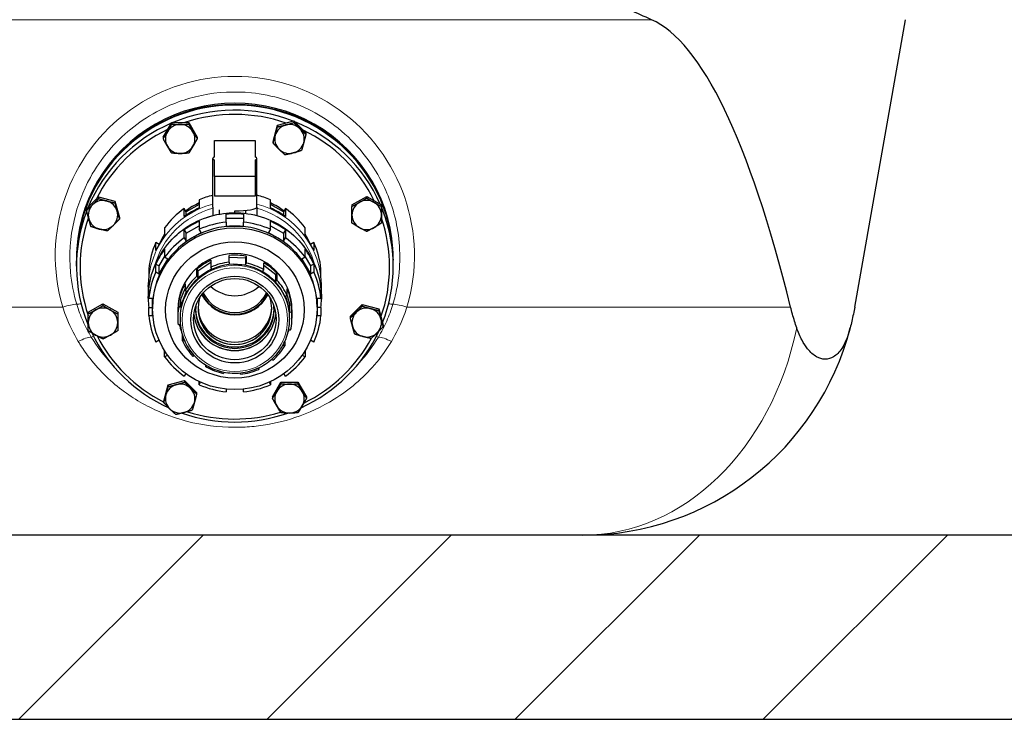
# Model space of a CAD drawing. Units: millimetres. Extents: x 0 to 15750, y 0 to 22275.
# Drawn here: x 6566 to 7101, y 6970 to 7350 of the extents above; entities that cross this region are included whole.
import ezdxf

# ---------------------------------------------------------------- set-up
doc = ezdxf.new("R2010")
doc.units = ezdxf.units.MM
doc.header["$LTSCALE"] = 75
doc.layers.add('Schraffur (ISO)', color=1, linetype='Continuous', lineweight=5, true_color=0xff0000)
doc.layers.add('Tangential', color=7, linetype='Continuous', lineweight=9, true_color=0xbfbfbf)
doc.layers.add('Sichtbar (ISO)', color=7, linetype='Continuous', lineweight=25)
doc.layers.add('Sichtbar schmal (ISO)', color=7, linetype='Continuous', lineweight=25)

msp = doc.modelspace()

# ---------------------------------------------------------------- hatches: boundary and pattern name
at = {"layer": 'Schraffur (ISO)'}
h = msp.add_hatch(dxfattribs=at)
h.set_pattern_fill('ANSI31', color=256, scale=762, angle=180, style=0)
h.set_pattern_definition([(225, (0, 0), (67.3519, -67.3519), [])])
h.paths.add_polyline_path([(5539.97, 9348.6), (5389.97, 9348.6), (5389.97, 6969.88), (11039.97, 6969.88), (11039.97, 9348.6), (10889.97, 9348.6), (10889.97, 7069.88), (5539.97, 7069.88)])

# ---------------------------------------------------------------- linework, layer by layer
at = {"layer": 'Sichtbar (ISO)'}
for p, q in [((7019.5, 7193.83), (7047.01, 7349.9)), ((6644.07, 7286.12), (6648.69, 7294)), ((6648.69, 7294), (6648.69, 7293.12)), ((6648.69, 7294), (6657.93, 7294)), ((6657.93, 7294), (6662.55, 7286.12)), ((6657.93, 7294), (6657.93, 7293.12)), ((6703.7, 7283.77), (6706.1, 7292.55)), ((6706.1, 7292.55), (6715.02, 7294.91)), ((6706.1, 7292.55), (6706.1, 7291.67)), ((6715.02, 7294.91), (6715.02, 7294.03)), ((6715.02, 7294.91), (6721.55, 7288.48)), ((6644.07, 7286.12), (6644.07, 7285.24)), ((6662.55, 7286.12), (6662.55, 7285.24)), ((6721.55, 7288.48), (6721.55, 7287.59)), ((6671.97, 7275.32), (6671.97, 7284.34)), ((6671.97, 7284.34), (6693.97, 7284.34)), ((6693.97, 7284.34), (6693.97, 7275.32)), ((6703.7, 7283.77), (6703.7, 7282.88)), ((6670.97, 7248.11), (6670.97, 7274.49)), ((6671.97, 7264.64), (6671.97, 7273.66)), ((6693.97, 7273.66), (6693.97, 7264.64)), ((6694.97, 7248.11), (6694.97, 7274.49)), ((6671.97, 7264.64), (6671.97, 7253.99)), ((6693.97, 7264.64), (6671.97, 7264.64)), ((6693.97, 7264.64), (6693.97, 7253.99)), ((6602.45, 7247.17), (6608.98, 7253.6)), ((6608.98, 7253.6), (6617.9, 7251.25)), ((6608.98, 7253.6), (6608.98, 7252.72)), ((6617.9, 7251.25), (6620.29, 7242.46)), ((6617.9, 7251.25), (6617.9, 7250.37)), ((6663.66, 7249.6), (6660.64, 7247.89)), ((6663.66, 7252.01), (6663.66, 7247.67)), ((6693.97, 7253.99), (6671.97, 7253.99)), ((6702.28, 7247.67), (6702.28, 7252.01)), ((6705.29, 7247.89), (6702.28, 7249.6)), ((6746.57, 7249.36), (6754.57, 7253.91)), ((6746.57, 7249.36), (6746.57, 7248.48)), ((6754.57, 7253.91), (6754.57, 7253.03)), ((6754.57, 7253.91), (6762.57, 7249.36)), ((6762.57, 7249.36), (6762.57, 7248.48)), ((6602.45, 7247.17), (6602.45, 7246.29)), ((6655.52, 7243.04), (6655.52, 7247.38)), ((6656.57, 7245.57), (6655.52, 7247.38)), ((6660.64, 7247.89), (6656.57, 7245.57)), ((6656.57, 7243.76), (6656.57, 7245.57)), ((6670.97, 7248.11), (6670.97, 7243.5)), ((6674.48, 7246.63), (6674.48, 7244.27)), ((6678.27, 7239.89), (6678.27, 7244.23)), ((6682.97, 7245.03), (6682.97, 7246.02)), ((6687.67, 7244.23), (6687.67, 7239.89)), ((6688.97, 7244.65), (6688.97, 7246.3)), ((6694.97, 7248.11), (6694.97, 7243.5)), ((6709.37, 7245.57), (6705.29, 7247.89)), ((6710.42, 7247.38), (6709.37, 7245.57)), ((6709.37, 7245.57), (6709.37, 7243.76)), ((6710.42, 7247.38), (6710.42, 7243.04)), ((6620.29, 7242.46), (6620.29, 7241.58)), ((6656.57, 7233.94), (6663.66, 7237.97)), ((6663.66, 7240.37), (6663.66, 7236.03)), ((6678.27, 7242.15), (6687.67, 7242.15)), ((6678.27, 7239.89), (6678.27, 7237.8)), ((6687.67, 7237.8), (6687.67, 7239.89)), ((6702.28, 7236.03), (6702.28, 7240.37)), ((6702.28, 7237.97), (6709.37, 7233.94)), ((6644.82, 7232.68), (6644.3, 7231.79)), ((6644.82, 7236.84), (6644.82, 7232.5)), ((6655.52, 7231.4), (6655.52, 7235.74)), ((6655.52, 7235.74), (6656.57, 7233.94)), ((6656.57, 7229.6), (6656.57, 7233.94)), ((6660.64, 7231.91), (6664.72, 7234.23)), ((6664.72, 7234.23), (6663.66, 7236.03)), ((6678.27, 7237.8), (6682.97, 7237.8)), ((6682.97, 7237.8), (6687.67, 7237.8)), ((6702.28, 7236.03), (6701.22, 7234.23)), ((6701.22, 7234.23), (6705.29, 7231.91)), ((6710.42, 7235.74), (6709.37, 7233.94)), ((6709.37, 7233.94), (6709.37, 7229.6)), ((6710.42, 7235.74), (6710.42, 7231.4)), ((6721.12, 7232.5), (6721.12, 7236.84)), ((6721.64, 7231.79), (6721.12, 7232.68)), ((6640.12, 7224.49), (6640.12, 7228.83)), ((6641.83, 7227.85), (6640.12, 7228.83)), ((6644.3, 7231.79), (6644.24, 7231.69)), ((6655.52, 7231.4), (6656.57, 7229.6)), ((6656.57, 7229.6), (6660.64, 7231.91)), ((6705.29, 7231.91), (6709.37, 7229.6)), ((6709.37, 7229.6), (6710.42, 7231.4)), ((6721.7, 7231.69), (6721.64, 7231.79)), ((6725.82, 7228.83), (6724.11, 7227.85)), ((6725.82, 7228.83), (6725.82, 7224.49)), ((6644.82, 7225.21), (6644.82, 7220.87)), ((6721.12, 7220.87), (6721.12, 7225.21)), ((6596.97, 7219.88), (6596.97, 7219.19)), ((6596.97, 7216.06), (6596.97, 7218.84)), ((6640.12, 7212.85), (6640.12, 7217.19)), ((6640.12, 7217.19), (6641.95, 7216.15)), ((6641.95, 7216.15), (6644.82, 7221.05)), ((6644.3, 7215.82), (6646.65, 7219.83)), ((6646.65, 7219.83), (6644.82, 7220.87)), ((6662.88, 7213.53), (6670.01, 7218.11)), ((6670.01, 7219.22), (6670.01, 7215.49)), ((6679.94, 7218.13), (6679.89, 7217.21)), ((6679.89, 7217.21), (6684.45, 7216.99)), ((6679.94, 7218.13), (6679.94, 7221.87)), ((6679.94, 7220.94), (6689, 7220.5)), ((6684.45, 7216.99), (6689, 7216.76)), ((6689, 7220.5), (6689.05, 7221.42)), ((6689, 7216.76), (6689, 7220.5)), ((6689, 7216.76), (6689.05, 7217.69)), ((6689.05, 7221.42), (6689.05, 7217.69)), ((6698.66, 7214.08), (6698.66, 7217.82)), ((6698.66, 7216.63), (6705.18, 7211.46)), ((6721.12, 7220.87), (6719.29, 7219.83)), ((6719.29, 7219.83), (6721.64, 7215.82)), ((6721.12, 7221.05), (6723.99, 7216.15)), ((6725.82, 7217.19), (6723.99, 7216.15)), ((6725.82, 7217.19), (6725.82, 7212.85)), ((6768.97, 7219.88), (6768.97, 7219.19)), ((6768.97, 7216.06), (6768.97, 7218.84)), ((6636.21, 7214.44), (6636.21, 7210.1)), ((6640.12, 7212.85), (6641.95, 7211.81)), ((6641.95, 7211.81), (6641.95, 7216.15)), ((6641.95, 7211.81), (6644.3, 7215.82)), ((6662.37, 7210.57), (6662.37, 7214.3)), ((6662.37, 7214.3), (6662.88, 7213.53)), ((6662.88, 7213.53), (6662.88, 7209.8)), ((6662.88, 7209.8), (6666.7, 7212.25)), ((6666.7, 7212.25), (6670.52, 7214.71)), ((6670.52, 7214.71), (6670.01, 7215.49)), ((6698.66, 7214.08), (6698.07, 7213.36)), ((6698.07, 7213.36), (6701.63, 7210.54)), ((6705.18, 7211.46), (6705.77, 7212.18)), ((6705.18, 7207.72), (6705.18, 7211.46)), ((6705.77, 7212.18), (6705.77, 7208.45)), ((6721.64, 7215.82), (6723.99, 7211.81)), ((6723.99, 7216.15), (6723.99, 7211.81)), ((6723.99, 7211.81), (6725.82, 7212.85)), ((6729.73, 7210.1), (6729.73, 7214.44)), ((6655.91, 7206.41), (6655.91, 7202.68)), ((6662.37, 7210.57), (6662.88, 7209.8)), ((6701.63, 7210.54), (6705.18, 7207.72)), ((6705.18, 7207.72), (6705.77, 7208.45)), ((6635.97, 7204.93), (6635.97, 7205.47)), ((6636.21, 7202.8), (6636.21, 7198.46)), ((6653.55, 7197.69), (6655.91, 7203.81)), ((6655.17, 7198.15), (6656.79, 7202.35)), ((6656.79, 7202.35), (6655.91, 7202.68)), ((6711.4, 7199.96), (6711.4, 7203.7)), ((6729.73, 7198.46), (6729.73, 7202.8)), ((6729.97, 7204.93), (6729.97, 7205.47)), ((6603.37, 7190.95), (6611.37, 7195.5)), ((6611.37, 7195.5), (6619.37, 7190.95)), ((6611.37, 7195.5), (6611.37, 7194.62)), ((6635.97, 7198.72), (6635.97, 7198.17)), ((6638.32, 7198.46), (6636.21, 7198.46)), ((6638.32, 7193.83), (6638.32, 7198.46)), ((6652.67, 7194.28), (6652.67, 7198.02)), ((6652.67, 7198.02), (6653.55, 7197.69)), ((6653.55, 7193.95), (6655.17, 7198.15)), ((6653.55, 7197.69), (6653.55, 7193.95)), ((6711.4, 7199.96), (6710.49, 7199.72)), ((6710.49, 7199.72), (6711.68, 7195.38)), ((6711.4, 7200.16), (6712.88, 7194.78)), ((6711.68, 7195.38), (6712.88, 7191.05)), ((6727.62, 7198.46), (6727.62, 7193.83)), ((6729.73, 7198.46), (6727.62, 7198.46)), ((6729.97, 7198.72), (6729.97, 7198.17)), ((6603.37, 7190.95), (6603.37, 7190.07)), ((6619.37, 7190.95), (6619.37, 7190.07)), ((6636.21, 7189.2), (6636.21, 7193.55)), ((6636.21, 7193.55), (6638.32, 7193.55)), ((6638.32, 7193.83), (6638.32, 7192.92)), ((6638.32, 7189.2), (6638.32, 7192.92)), ((6651.94, 7192.27), (6651.94, 7187.73)), ((6652.67, 7194.28), (6653.55, 7193.95)), ((6712.88, 7194.78), (6713.78, 7195.02)), ((6712.88, 7191.05), (6712.88, 7194.78)), ((6712.88, 7191.05), (6713.78, 7191.29)), ((6713.78, 7195.02), (6713.78, 7191.29)), ((6713.99, 7192.27), (6713.99, 7187.73)), ((6727.62, 7193.83), (6727.62, 7192.92)), ((6729.73, 7193.55), (6727.62, 7193.55)), ((6727.62, 7192.92), (6727.62, 7189.2)), ((6729.73, 7193.55), (6729.73, 7189.2)), ((6745.65, 7188.76), (6752.18, 7195.19)), ((6752.18, 7195.19), (6752.18, 7194.31)), ((6752.18, 7195.19), (6761.1, 7192.83)), ((6761.1, 7192.83), (6761.1, 7191.95)), ((6761.1, 7192.83), (6763.49, 7184.05)), ((6636.21, 7189.2), (6638.32, 7189.2)), ((6653.22, 7187.73), (6653.22, 7187.18)), ((6712.72, 7187.73), (6712.72, 7187.18)), ((6727.62, 7189.2), (6729.73, 7189.2)), ((6745.65, 7188.76), (6745.65, 7187.87)), ((6653.06, 7184.41), (6652.16, 7184.16)), ((6653.63, 7182.35), (6653.06, 7184.41)), ((6712.39, 7181.5), (6711.8, 7179.98)), ((6713.27, 7181.17), (6712.39, 7181.5)), ((6763.49, 7184.05), (6763.49, 7183.16)), ((6641.85, 7175.8), (6640.12, 7174.81)), ((6654.54, 7175.49), (6654.54, 7178.55)), ((6654.54, 7175.49), (6655.45, 7175.73)), ((6655.45, 7175.73), (6655.17, 7176.76)), ((6710.02, 7175), (6710.02, 7172.77)), ((6725.82, 7174.81), (6724.09, 7175.8)), ((6644.82, 7166.8), (6644.82, 7170.07)), ((6709.36, 7173.65), (6709.15, 7173.1)), ((6709.15, 7173.1), (6710.02, 7172.77)), ((6721.12, 7170.07), (6721.12, 7166.8)), ((6644.82, 7166.8), (6646.4, 7167.69)), ((6660.74, 7167.71), (6660.17, 7167.01)), ((6703.57, 7164.88), (6703.1, 7165.6)), ((6719.54, 7167.69), (6721.12, 7166.8)), ((6667.27, 7161.37), (6667.27, 7162.28)), ((6667.27, 7161.37), (6667.77, 7161.98)), ((6676.93, 7158.48), (6676.89, 7157.77)), ((6686, 7157.32), (6686.04, 7158.03)), ((6686, 7157.32), (6686, 7158.02)), ((6695.51, 7160.6), (6695.93, 7159.97)), ((6695.93, 7160.8), (6695.93, 7159.97)), ((6646.78, 7151.53), (6655.7, 7153.88)), ((6656.32, 7157.64), (6655.52, 7156.26)), ((6655.7, 7153.88), (6662.23, 7147.45)), ((6655.7, 7153.88), (6655.7, 7153)), ((6663.66, 7151.63), (6663.66, 7153.28)), ((6663.66, 7151.63), (6664.41, 7152.93)), ((6701.52, 7152.93), (6702.28, 7151.63)), ((6702.28, 7153.28), (6702.28, 7151.63)), ((6703.39, 7145.1), (6708.01, 7152.97)), ((6708.01, 7152.97), (6717.25, 7152.97)), ((6708.01, 7152.97), (6708.01, 7152.09)), ((6710.42, 7156.26), (6709.62, 7157.64)), ((6717.25, 7152.97), (6717.25, 7152.09)), ((6717.25, 7152.97), (6721.87, 7145.1)), ((6644.39, 7142.74), (6646.78, 7151.53)), ((6646.78, 7151.53), (6646.78, 7150.65)), ((6662.23, 7147.45), (6662.23, 7146.57)), ((6678.27, 7149.19), (6678.27, 7147.78)), ((6687.67, 7147.78), (6687.67, 7149.19)), ((6644.39, 7142.74), (6644.39, 7141.86)), ((6703.39, 7145.1), (6703.39, 7144.21)), ((6721.87, 7145.1), (6721.87, 7144.21)), ((10889.97, 7069.88), (5539.97, 7069.88)), ((5389.97, 6969.88), (11039.97, 6969.88))]:
    msp.add_line(p, q, dxfattribs=at)
msp.add_arc((6871.77, 7219.88), 150, 270, 345.6051, dxfattribs=at)
for centre, major_axis, ratio, start_param, end_param in [((6897.47, 6501.79), (0, -850.69), 0.176327, 2.520949, 3.063618), ((6682.97, 7219.19), (86, 0), 0.984808, 6.281135, 9.424778), ((6682.97, 7218.84), (-86, 0), 0.984808, 3.141593, 6.283185), ((6682.97, 7219.88), (86, 0), 0.984808, 0, 3.141593), ((6682.97, 7216.06), (-86, 0), 0.984808, 4.335393, 5.114446), ((6682.97, 7215.71), (84, 0), 0.984808, 1.233745, 1.899792), ((6682.97, 7216.06), (-86, 0), 0.984808, 5.124969, 5.895835), ((6653.31, 7285.11), (-8, 0), 0.984808, 4.712389, 5.759587), ((6653.31, 7285.11), (-8, 0), 0.984808, 3.665191, 4.712389), ((6712.63, 7285.11), (-8, 0), 0.984808, 4.974188, 6.021386), ((6712.63, 7285.11), (-8, 0), 0.984808, 3.926991, 4.974188), ((6682.97, 7216.06), (-86, 0), 0.984808, 3.550888, 4.325038), ((6682.97, 7215.71), (84, 0), 0.984808, 2.020186, 2.684046), ((6653.31, 7285.11), (-8, 0), 0.984808, 5.759587, 6.806784), ((6653.31, 7285.11), (8, 0), 0.984808, 5.759587, 6.806784), ((6712.63, 7285.11), (-8, 0), 0.984808, 6.021386, 7.068583), ((6712.63, 7285.11), (8, 0), 0.984808, 6.021386, 7.068583), ((6682.97, 7215.71), (84, 0), 0.984808, 0.448571, 1.11325), ((6653.31, 7285.11), (8, 0), 0.984808, 3.665191, 4.712389), ((6653.31, 7285.11), (8, 0), 0.984808, 4.712389, 5.759587), ((6712.63, 7285.11), (8, 0), 0.984808, 4.974188, 6.021386), ((6712.63, 7285.11), (8, 0), 0.984808, 3.926991, 4.974188), ((6682.97, 7274.49), (-12, 0), 0.173648, 5.872047, 6.694323), ((6682.97, 7274.49), (12, 0), 0.173648, 5.872047, 6.694323), ((6682.97, 7209.81), (-47, 0), 0.984808, 4.970567, 5.13582), ((6682.97, 7209.81), (-47, 0), 0.984808, 4.288958, 4.454211), ((6611.37, 7243.81), (-8, 0), 0.984808, 5.497787, 6.544985), ((6611.37, 7243.81), (-8, 0), 0.984808, 4.45059, 5.497787), ((6611.37, 7243.81), (8, 0), 0.984808, 0.261799, 1.308997), ((6682.97, 7210.72), (44.65, 0), 0.984808, 2.018079, 2.210284), ((6682.97, 7210.72), (44.65, 0), 0.984808, 0.931309, 1.123514), ((6754.57, 7243.81), (-8, 0), 0.984808, 5.235988, 6.283185), ((6754.57, 7243.81), (-8, 0), 0.984808, 4.18879, 5.235988), ((6754.57, 7243.81), (8, 0), 0.984808, 0, 1.047198), ((6682.97, 7216.06), (-86, 0), 0.984808, 5.921906, 6.671393), ((6611.37, 7243.81), (8, 0), 0.984808, 5.497787, 6.544985), ((6682.97, 7209.81), (-47, 0), 0.984808, 5.336155, 5.659419), ((6682.97, 7205.47), (-47, 0), 0.984808, 5.13582, 5.336155), ((6682.97, 7198.17), (47, 0), 0.984808, 1.470629, 1.670964), ((6682.97, 7248.11), (12, 0), 0.173648, 4.712389, 6.283185), ((6682.97, 7205.47), (-47, 0), 0.984808, 4.088623, 4.288958), ((6682.97, 7209.81), (-47, 0), 0.984808, 3.765359, 4.088623), ((6754.57, 7243.81), (-8, 0), 0.984808, 0, 1.047198), ((6754.57, 7243.81), (8, 0), 0.984808, 5.235988, 6.283185), ((6682.97, 7216.06), (86, 0), 0.984808, 0, 0.388207), ((6682.97, 7215.71), (-84, 0), 0.984808, 5.954497, 6.60826), ((6611.37, 7243.81), (-8, 0), 0.984808, 0.261799, 1.308997), ((6611.37, 7243.81), (8, 0), 0.984808, 4.45059, 5.497787), ((6682.97, 7198.17), (47, 0), 0.984808, 1.994228, 2.194563), ((6682.97, 7193.83), (47, 0), 0.984808, 1.670964, 1.994228), ((6682.97, 7193.83), (47, 0), 0.984808, 1.147365, 1.470629), ((6682.97, 7198.17), (47, 0), 0.984808, 0.94703, 1.147365), ((6682.97, 7215.71), (84, 0), 0.984808, 5.947716, 6.60826), ((6682.97, 7210.72), (44.65, 0), 0.984808, 2.5952, 2.738306), ((6682.97, 7193.83), (-44.65, 0), 0.984808, 4.712389, 5.235988), ((6682.97, 7193.83), (-44.65, 0), 0.984808, 4.18879, 4.712389), ((6682.97, 7210.72), (44.65, 0), 0.984808, 0.403286, 0.546392), ((6754.57, 7243.81), (8, 0), 0.984808, 4.18879, 5.235988), ((6682.97, 7209.81), (-47, 0), 0.984808, 5.859754, 6.183018), ((6682.97, 7205.47), (-47, 0), 0.984808, 5.659419, 5.859754), ((6682.97, 7193.83), (-44.65, 0), 0.984808, 5.235988, 5.759587), ((6682.97, 7193.83), (47, 0), 0.984808, 2.194563, 2.517826), ((6682.97, 7193.83), (-44.65, 0), 0.984808, 3.665191, 4.18879), ((6682.97, 7193.83), (47, 0), 0.984808, 0.623766, 0.94703), ((6682.97, 7205.47), (-47, 0), 0.984808, 3.565024, 3.765359), ((6682.97, 7209.81), (47, 0), 0.984808, 0.100167, 0.423431), ((6682.97, 7198.17), (47, 0), 0.984808, 2.517826, 2.718161), ((6682.97, 7191.46), (31.02, 0), 0.984808, 1.373526, 1.668714), ((6682.97, 7198.17), (47, 0), 0.984808, 0.423431, 0.623766), ((6682.97, 7219.19), (-86, 0), 0.984808, 0, 0.00205), ((6682.97, 7191.46), (31.02, 0), 0.984808, 2.001845, 2.297033), ((6682.97, 7187.73), (-29.75, 0), 0.984808, 4.662713, 5.291031), ((6682.97, 7187.73), (31.02, 0), 0.984808, 1.668714, 2.001845), ((6682.97, 7187.73), (-29.75, 0), 0.984808, 4.034394, 4.662713), ((6682.97, 7187.73), (31.02, 0), 0.984808, 1.040396, 1.373526), ((6682.97, 7191.46), (31.02, 0), 0.984808, 0.745208, 1.040396), ((6682.97, 7193.83), (-47, 0), 0.984808, 5.859754, 6.183018), ((6682.97, 7193.83), (-44.65, 0), 0.984808, 5.759587, 6.283185), ((6682.97, 7187.73), (-29.75, 0), 0.984808, 5.291031, 5.91935), ((6682.97, 7193.83), (44.65, 0), 0.984808, 0, 0.523599), ((6682.97, 7193.83), (47, 0), 0.984808, 0.100167, 0.423431), ((6682.97, 7216.06), (86, 0), 0.984808, 5.912539, 6.283185), ((6682.97, 7205.47), (-47, 0), 0.984808, 6.183018, 6.283185), ((6682.97, 7191.46), (-31.02, 0), 0.984808, 5.771756, 6.066944), ((6682.97, 7187.73), (31.02, 0), 0.984808, 2.297033, 2.630163), ((6682.97, 7187.73), (29.75, 0), 0.984808, 0.264483, 0.892802), ((6682.97, 7187.73), (31.02, 0), 0.984808, 0.412077, 0.745208), ((6682.97, 7205.47), (47, 0), 0.984808, 0, 0.100167), ((6682.97, 7198.17), (-47, 0), 0.984808, 6.183018, 6.383353), ((6682.97, 7209.29), (-19.69, 0), 0.984808, 0.453589, 2.688003), ((6682.97, 7209.66), (19.12, 0), 0.984808, 3.594814, 5.829964), ((6682.97, 7218.81), (-19.12, 0), 0.984808, 0.81336, 2.328233), ((6682.97, 7191.46), (31.02, 0), 0.984808, 0.116889, 0.412077), ((6682.97, 7198.17), (47, 0), 0.984808, 6.183018, 6.383353), ((6682.97, 7187.73), (-29.75, 0), 0.984808, 5.91935, 6.283185), ((6682.97, 7193.14), (20, 0), 0.984808, 2.858933, 6.283185), ((6682.97, 7193.14), (20, 0), 0.984808, 0, 0.28266), ((6682.97, 7187.73), (29.75, 0), 0.984808, 0, 0.264483), ((6611.37, 7185.39), (-8, 0), 0.984808, 5.235988, 6.283185), ((6611.37, 7185.39), (-8, 0), 0.984808, 4.18879, 5.235988), ((6611.37, 7185.39), (8, 0), 0.984808, 0, 1.047198), ((6682.97, 7187.73), (-31.02, 0), 0.984808, 6.066944, 6.400074), ((6682.97, 7192.36), (-21.3, 0), 0.984808, 6.18416, 9.523804), ((6682.97, 7193.2), (-20, 0), 0.984808, 0.001477, 3.140116), ((6682.97, 7194.45), (-20, 0), 0.984808, 0.033222, 3.108371), ((6682.97, 7187.73), (31.02, 0), 0.984808, 6.066944, 6.400074), ((6754.57, 7185.39), (-8, 0), 0.984808, 5.497787, 6.544985), ((6754.57, 7185.39), (-8, 0), 0.984808, 4.45059, 5.497787), ((6754.57, 7185.39), (8, 0), 0.984808, 0.261799, 1.308997), ((6611.37, 7185.39), (-8, 0), 0.984808, 0, 1.047198), ((6611.37, 7185.39), (8, 0), 0.984808, 5.235988, 6.283185), ((6682.97, 7193.83), (-47, 0), 0.984808, 0.100167, 0.423431), ((6682.97, 7192.27), (-22.42, 0), 0.984808, 0.114219, 3.027374), ((6682.97, 7192.36), (22.42, 0), 0.984808, 3.257929, 6.166849), ((6682.97, 7193.83), (47, 0), 0.984808, 5.859754, 6.183018), ((6754.57, 7185.39), (8, 0), 0.984808, 5.497787, 6.544985), ((6682.97, 7216.06), (86, 0), 0.984808, 3.583789, 4.281746), ((6682.97, 7191.46), (-31.02, 0), 0.984808, 0.235364, 0.365993), ((6682.97, 7216.06), (86, 0), 0.984808, 5.144152, 5.852679), ((6754.57, 7185.39), (-8, 0), 0.984808, 0.261799, 1.308997), ((6754.57, 7185.39), (8, 0), 0.984808, 4.45059, 5.497787), ((6611.37, 7185.39), (8, 0), 0.984808, 4.18879, 5.235988), ((6682.97, 7215.71), (-84, 0), 0.984808, 0.471449, 1.093595), ((6682.97, 7198.17), (-47, 0), 0.984808, 0.504823, 0.507859), ((6682.97, 7187.73), (-31.02, 0), 0.984808, 0.412077, 0.745208), ((6682.97, 7215.71), (-84, 0), 0.984808, 2.033156, 2.653326), ((6682.97, 7198.17), (-47, 0), 0.984808, 2.633733, 2.63677), ((6682.97, 7187.73), (-31.02, 0), 0.984808, 2.297033, 2.630163), ((6682.97, 7193.83), (-47, 0), 0.984808, 0.623766, 0.94703), ((6682.97, 7193.83), (-47, 0), 0.984808, 2.194563, 2.517826), ((6682.97, 7187.73), (-31.02, 0), 0.984808, 1.040396, 1.373526), ((6682.97, 7187.73), (-31.02, 0), 0.984808, 1.668714, 2.001845), ((6653.31, 7144.09), (-8, 0), 0.984808, 4.974188, 6.021386), ((6653.31, 7144.09), (-8, 0), 0.984808, 3.926991, 4.974188), ((6653.31, 7144.09), (8, 0), 0.984808, 6.021386, 7.068583), ((6682.97, 7193.83), (-47, 0), 0.984808, 1.147365, 1.470629), ((6682.97, 7193.83), (-47, 0), 0.984808, 1.670964, 1.994228), ((6712.63, 7144.09), (-8, 0), 0.984808, 5.759587, 6.806784), ((6712.63, 7144.09), (-8, 0), 0.984808, 4.712389, 5.759587), ((6712.63, 7144.09), (-8, 0), 0.984808, 3.665191, 4.712389), ((6712.63, 7144.09), (8, 0), 0.984808, 5.759587, 6.806784), ((6653.31, 7144.09), (-8, 0), 0.984808, 6.021386, 7.068583), ((6653.31, 7144.09), (8, 0), 0.984808, 4.974188, 6.021386), ((6653.31, 7144.09), (8, 0), 0.984808, 3.926991, 4.974188), ((6682.97, 7215.71), (-84, 0), 0.984808, 1.258941, 1.870778), ((6712.63, 7144.09), (8, 0), 0.984808, 3.665191, 4.712389), ((6712.63, 7144.09), (8, 0), 0.984808, 4.712389, 5.759587), ((6682.97, 7216.06), (86, 0), 0.984808, 4.372734, 5.052427)]:
    msp.add_ellipse(centre, major_axis=major_axis, ratio=ratio, start_param=start_param, end_param=end_param, dxfattribs=at)
for centre, major_axis in [((6682.97, 7192.92), (44.65, 0)), ((6682.97, 7192.27), (-37.6, 0)), ((6682.97, 7186.98), (-23.9, 0)), ((6682.97, 7187.24), (-22.42, 0))]:
    msp.add_ellipse(centre, major_axis=major_axis, ratio=0.984808, dxfattribs=at)
for points in [[(6909.15, 7349.9), (6905.2, 7351.65), (6901.29, 7353.4), (6897.47, 7355.11)], [(6635.97, 7204.93), (6635.97, 7203.89), (6636, 7202.85), (6636.08, 7201.82)], [(6729.86, 7201.82), (6729.93, 7202.85), (6729.97, 7203.89), (6729.97, 7204.93)]]:
    msp.add_open_spline(points, degree=3, dxfattribs=at)
for points in [[(6646.38, 7289.05), (6647.46, 7290.88), (6648.69, 7293.12)], [(6648.69, 7293.12), (6651.17, 7292.99), (6653.31, 7292.99)], [(6653.31, 7292.99), (6655.46, 7292.99), (6657.93, 7293.12)], [(6657.93, 7293.12), (6659.17, 7290.88), (6660.24, 7289.05)], [(6704.9, 7287.15), (6705.46, 7289.19), (6706.1, 7291.67)], [(6706.1, 7291.67), (6708.49, 7292.18), (6710.56, 7292.72)], [(6710.56, 7292.72), (6712.63, 7293.27), (6715.02, 7294.03)], [(6715.02, 7294.03), (6716.77, 7292.18), (6718.28, 7290.69)], [(6644.07, 7285.24), (6645.31, 7287.23), (6646.38, 7289.05)], [(6660.24, 7289.05), (6661.31, 7287.23), (6662.55, 7285.24)], [(6703.7, 7282.88), (6704.35, 7285.11), (6704.9, 7287.15)], [(6718.28, 7290.69), (6719.8, 7289.19), (6721.55, 7287.59)], [(6721.55, 7287.59), (6720.91, 7285.11), (6720.36, 7283.08)], [(6646.38, 7281.17), (6645.31, 7283), (6644.07, 7285.24)], [(6648.69, 7277.36), (6647.46, 7279.35), (6646.38, 7281.17)], [(6660.24, 7281.17), (6659.17, 7279.35), (6657.93, 7277.36)], [(6662.55, 7285.24), (6661.31, 7283), (6660.24, 7281.17)], [(6706.97, 7279.54), (6705.46, 7281.04), (6703.7, 7282.88)], [(6720.36, 7283.08), (6719.8, 7281.04), (6719.16, 7278.81)], [(6653.31, 7277.24), (6651.17, 7277.24), (6648.69, 7277.36)], [(6657.93, 7277.36), (6655.46, 7277.24), (6653.31, 7277.24)], [(6710.24, 7276.45), (6708.49, 7278.05), (6706.97, 7279.54)], [(6714.7, 7277.5), (6712.63, 7276.96), (6710.24, 7276.45)], [(6719.16, 7278.81), (6716.77, 7278.05), (6714.7, 7277.5)], [(6602.45, 7246.29), (6604.2, 7247.89), (6605.71, 7249.38)], [(6605.71, 7249.38), (6607.23, 7250.87), (6608.98, 7252.72)], [(6608.98, 7252.72), (6611.37, 7251.97), (6613.44, 7251.42)], [(6613.44, 7251.42), (6615.51, 7250.87), (6617.9, 7250.37)], [(6617.9, 7250.37), (6618.54, 7247.89), (6619.1, 7245.85)], [(6746.57, 7248.48), (6748.71, 7249.58), (6750.57, 7250.63)], [(6750.57, 7250.63), (6752.43, 7251.69), (6754.57, 7253.03)], [(6754.57, 7253.03), (6756.71, 7251.69), (6758.57, 7250.63)], [(6758.57, 7250.63), (6760.43, 7249.58), (6762.57, 7248.48)], [(6603.64, 7241.77), (6603.09, 7243.81), (6602.45, 7246.29)], [(6619.1, 7245.85), (6619.65, 7243.81), (6620.29, 7241.58)], [(6746.57, 7243.81), (6746.57, 7245.92), (6746.57, 7248.48)], [(6746.57, 7239.38), (6746.57, 7241.7), (6746.57, 7243.81)], [(6762.57, 7248.48), (6762.57, 7245.92), (6762.57, 7243.81)], [(6762.57, 7243.81), (6762.57, 7241.7), (6762.57, 7239.38)], [(6604.84, 7237.5), (6604.2, 7239.73), (6603.64, 7241.77)], [(6617.03, 7238.24), (6615.51, 7236.74), (6613.76, 7235.15)], [(6620.29, 7241.58), (6618.54, 7239.73), (6617.03, 7238.24)], [(6750.57, 7236.99), (6748.71, 7238.04), (6746.57, 7239.38)], [(6762.57, 7239.38), (6760.43, 7238.04), (6758.57, 7236.99)], [(6609.3, 7236.2), (6607.23, 7236.74), (6604.84, 7237.5)], [(6613.76, 7235.15), (6611.37, 7235.65), (6609.3, 7236.2)], [(6754.57, 7234.84), (6752.43, 7235.93), (6750.57, 7236.99)], [(6758.57, 7236.99), (6756.71, 7235.93), (6754.57, 7234.84)], [(6603.37, 7190.07), (6605.51, 7191.16), (6607.37, 7192.22)], [(6603.37, 7185.39), (6603.37, 7187.5), (6603.37, 7190.07)], [(6607.37, 7192.22), (6609.23, 7193.27), (6611.37, 7194.62)], [(6611.37, 7194.62), (6613.51, 7193.27), (6615.37, 7192.22)], [(6615.37, 7192.22), (6617.23, 7191.16), (6619.37, 7190.07)], [(6619.37, 7190.07), (6619.37, 7187.5), (6619.37, 7185.39)], [(6745.65, 7187.87), (6747.4, 7189.47), (6748.91, 7190.96)], [(6748.91, 7190.96), (6750.43, 7192.46), (6752.18, 7194.31)], [(6752.18, 7194.31), (6754.57, 7193.55), (6756.64, 7193)], [(6756.64, 7193), (6758.71, 7192.46), (6761.1, 7191.95)], [(6761.1, 7191.95), (6761.74, 7189.47), (6762.3, 7187.43)], [(6603.37, 7180.97), (6603.37, 7183.28), (6603.37, 7185.39)], [(6619.37, 7185.39), (6619.37, 7183.28), (6619.37, 7180.97)], [(6746.84, 7183.35), (6746.29, 7185.39), (6745.65, 7187.87)], [(6762.3, 7187.43), (6762.85, 7185.39), (6763.49, 7183.16)], [(6607.37, 7178.57), (6605.51, 7179.63), (6603.37, 7180.97)], [(6619.37, 7180.97), (6617.23, 7179.63), (6615.37, 7178.57)], [(6748.04, 7179.09), (6747.4, 7181.32), (6746.84, 7183.35)], [(6760.23, 7179.82), (6758.71, 7178.33), (6756.96, 7176.73)], [(6763.49, 7183.16), (6761.74, 7181.32), (6760.23, 7179.82)], [(6611.37, 7176.42), (6609.23, 7177.52), (6607.37, 7178.57)], [(6615.37, 7178.57), (6613.51, 7177.52), (6611.37, 7176.42)], [(6752.5, 7177.78), (6750.43, 7178.33), (6748.04, 7179.09)], [(6756.96, 7176.73), (6754.57, 7177.24), (6752.5, 7177.78)], [(6651.24, 7151.7), (6653.31, 7152.24), (6655.7, 7153)], [(6655.7, 7153), (6657.45, 7151.15), (6658.97, 7149.66)], [(6645.58, 7146.13), (6646.14, 7148.17), (6646.78, 7150.65)], [(6646.78, 7150.65), (6649.17, 7151.15), (6651.24, 7151.7)], [(6658.97, 7149.66), (6660.48, 7148.17), (6662.23, 7146.57)], [(6703.39, 7144.21), (6704.63, 7146.2), (6705.7, 7148.03)], [(6705.7, 7148.03), (6706.77, 7149.86), (6708.01, 7152.09)], [(6708.01, 7152.09), (6710.48, 7151.97), (6712.63, 7151.97)], [(6712.63, 7151.97), (6714.77, 7151.97), (6717.25, 7152.09)], [(6717.25, 7152.09), (6718.48, 7149.86), (6719.56, 7148.03)], [(6719.56, 7148.03), (6720.63, 7146.2), (6721.87, 7144.21)], [(6644.39, 7141.86), (6645.03, 7144.09), (6645.58, 7146.13)], [(6647.65, 7138.52), (6646.14, 7140.01), (6644.39, 7141.86)], [(6661.04, 7142.05), (6660.48, 7140.01), (6659.84, 7137.78)], [(6662.23, 7146.57), (6661.59, 7144.09), (6661.04, 7142.05)], [(6705.7, 7140.15), (6704.63, 7141.98), (6703.39, 7144.21)], [(6721.87, 7144.21), (6720.63, 7141.98), (6719.56, 7140.15)], [(6650.92, 7135.43), (6649.17, 7137.02), (6647.65, 7138.52)], [(6655.38, 7136.48), (6653.31, 7135.93), (6650.92, 7135.43)], [(6659.84, 7137.78), (6657.45, 7137.02), (6655.38, 7136.48)], [(6708.01, 7136.33), (6706.77, 7138.32), (6705.7, 7140.15)], [(6719.56, 7140.15), (6718.48, 7138.32), (6717.25, 7136.33)], [(6712.63, 7136.21), (6710.48, 7136.21), (6708.01, 7136.33)], [(6717.25, 7136.33), (6714.77, 7136.21), (6712.63, 7136.21)]]:
    msp.add_rational_spline(points, [1, 1.0379548493, 1], degree=2, dxfattribs=at)
for points, knots in [([(6635.97, 7198.72), (6635.97, 7203.65), (6636.78, 7208.59), (6639.93, 7217.96), (6642.27, 7222.4), (6648.25, 7230.32), (6651.89, 7233.81), (6660.1, 7239.48), (6664.67, 7241.66), (6674.28, 7244.5), (6679.31, 7245.15), (6689.34, 7244.87), (6694.33, 7243.93), (6703.76, 7240.55), (6708.19, 7238.11), (6716.06, 7231.98), (6719.49, 7228.28), (6725, 7220.03), (6727.08, 7215.46), (6729.43, 7206.79), (6729.97, 7202.75), (6729.97, 7198.72)], [4.712389, 4.712389, 4.712389, 4.712389, 5.031999, 5.031999, 5.351691, 5.351691, 5.671589, 5.671589, 5.991725, 5.991725, 6.31204, 6.31204, 6.632413, 6.632413, 6.952704, 6.952704, 7.272799, 7.272799, 7.592654, 7.592654, 7.853982, 7.853982, 7.853982, 7.853982]), ([(6988.01, 7182.59), (6987.6, 7183.78), (6987.22, 7184.97), (6986.05, 7188.71), (6985.34, 7191.27), (6984.7, 7193.83)], [5.008226, 5.008226, 5.008226, 5.008226, 5.372463, 5.372463, 6.150182, 6.150182, 6.150182, 6.150182]), ([(7019.5, 7193.83), (7019.04, 7191.27), (7018.52, 7188.71), (7017.66, 7184.97), (7017.37, 7183.78), (7017.06, 7182.59)], [1.013527, 1.013527, 1.013527, 1.013527, 1.790929, 1.790929, 2.155478, 2.155478, 2.155478, 2.155478]), ([(6653.22, 7187.18), (6653.22, 7184.06), (6653.73, 7180.93), (6655.73, 7175), (6657.21, 7172.19), (6661, 7167.18), (6663.3, 7164.97), (6668.5, 7161.38), (6671.39, 7160), (6677.47, 7158.21), (6680.65, 7157.79), (6687, 7157.97), (6690.16, 7158.57), (6696.13, 7160.71), (6698.93, 7162.25), (6703.91, 7166.13), (6706.08, 7168.47), (6709.57, 7173.69), (6710.89, 7176.58), (6712.38, 7182.07), (6712.72, 7184.63), (6712.72, 7187.18)], [4.133747, 4.133747, 4.133747, 4.133747, 4.453364, 4.453364, 4.773061, 4.773061, 5.09296, 5.09296, 5.413094, 5.413094, 5.733404, 5.733404, 6.05377, 6.05377, 6.374056, 6.374056, 6.69415, 6.69415, 7.014007, 7.014007, 7.275339, 7.275339, 7.275339, 7.275339]), ([(7017.06, 7182.59), (7015.58, 7176.81), (7013.85, 7173.43), (7011.12, 7169.24), (7009.59, 7167.72), (7006.56, 7165.91), (7005.03, 7165.47), (7001.86, 7165.51), (7000.31, 7165.97), (6997.03, 7167.8), (6995.4, 7169.28), (6992.82, 7172.49), (6991.8, 7174.08), (6989.77, 7177.9), (6988.81, 7180.21), (6988.01, 7182.59)], [0, 0, 0, 0, 1.885595, 1.885595, 3.862849, 3.862849, 5.609322, 5.609322, 7.307119, 7.307119, 9.308762, 9.308762, 10.87789, 10.87789, 12.853962, 12.853962, 12.853962, 12.853962])]:
    msp.add_open_spline(points, degree=3, knots=knots, dxfattribs=at)
at = {"layer": 'Sichtbar schmal (ISO)'}
for centre, major_axis, start_param, end_param in [((6682.97, 7192.27), (-31.02, 0), 3.141593, 6.283185), ((6682.97, 7209.29), (-20, 0), 0.461212, 2.680381), ((6682.97, 7193.14), (-21.3, 0), 0.018481, 3.123112)]:
    msp.add_ellipse(centre, major_axis=major_axis, ratio=0.984808, start_param=start_param, end_param=end_param, dxfattribs=at)
at = {"layer": 'Tangential'}
for p, q in [((6909.15, 7349.9), (6190.79, 7349.9)), ((6589.51, 7193.83), (6115.24, 7193.83)), ((6984.7, 7193.83), (6776.43, 7193.83))]:
    msp.add_line(p, q, dxfattribs=at)
msp.add_arc((6682.97, 7221.62), 97.5, 343.4435, 196.5565, dxfattribs=at)
for centre, major_axis, ratio, start_param, end_param in [((6682.97, 7204.93), (-47, 0), 0.984808, 4.970567, 6.283185), ((6682.97, 7204.93), (47, 0), 0.984808, 0, 1.312619), ((6682.97, 7198.72), (47, 0), 0.984808, 0, 3.141593), ((6682.97, 7204.6), (-45.12, 0), 0.984808, 4.981586, 6.024551), ((6682.97, 7204.6), (45.12, 0), 0.984808, 0.258634, 1.301599), ((6682.97, 7187.18), (29.75, 0), 0.984808, 0, 3.141593), ((6589.51, 7192.1), (-9.59, -2.85), 0.166653, 3.746128, 4.662886), ((6604.75, 7198.6), (-9.59, -2.85), 0.166653, 0.604535, 0.944006), ((6761.19, 7198.6), (9.59, -2.85), 0.166653, 5.33918, 5.67865), ((6776.43, 7192.1), (-9.59, 2.85), 0.166653, 4.761892, 5.67865), ((6871.77, 7219.88), (0, -150), 0.8, 0, 1.319557), ((6597.95, 7172.14), (-8.72, -4.9), 0.262966, 3.633504, 4.565792), ((6612.11, 7182.94), (8.39, 5.45), 0.146301, 3.620314, 3.833605), ((6753.83, 7182.94), (8.39, -5.45), 0.146301, 5.591173, 5.804463), ((6767.98, 7172.14), (-8.72, 4.9), 0.262966, 4.858986, 5.791274)]:
    msp.add_ellipse(centre, major_axis=major_axis, ratio=ratio, start_param=start_param, end_param=end_param, dxfattribs=at)
msp.add_ellipse((6682.97, 7186.98), major_axis=(-28.58, 0), ratio=0.984808, dxfattribs=at)
for points, knots in [([(6768.81, 7195.35), (6769.72, 7198.41), (6770.47, 7201.51), (6773, 7215.28), (6773.03, 7226.25), (6769.56, 7245.46), (6766.75, 7253.82), (6757.08, 7272.86), (6748.94, 7282.92), (6734.55, 7294.48), (6729.71, 7297.66), (6714.52, 7305.64), (6703.38, 7309.01), (6682.96, 7311.08), (6673.78, 7310.61), (6656.33, 7307.01), (6648.04, 7303.98), (6630.49, 7294.48), (6621.66, 7287.27), (6610.68, 7274.21), (6607.34, 7269.33), (6600.49, 7256.87), (6597.5, 7249.01), (6593.55, 7231.68), (6592.92, 7222.14), (6594.32, 7206.85), (6595.44, 7201.02), (6597.13, 7195.35)], [-30.694655, -30.694655, -30.694655, -30.694655, -29.807658, -29.807658, -26.797978, -26.797978, -24.373933, -24.373933, -20.874581, -20.874581, -19.294214, -19.294214, -16.16956, -16.16956, -13.690238, -13.690238, -11.302493, -11.302493, -8.218696, -8.218696, -6.590008, -6.590008, -4.27578, -4.27578, -1.644531, -1.644531, 0, 0, 0, 0]), ([(6597.13, 7195.35), (6598.07, 7192.18), (6599.22, 7189.1), (6601.88, 7183.15), (6603.38, 7180.29), (6605.03, 7177.54)], [-1.758404, -1.758404, -1.758404, -1.758404, -0.879202, -0.879202, 0, 0, 0, 0]), ([(6760.91, 7177.54), (6762.57, 7180.32), (6764.09, 7183.21), (6766.74, 7189.16), (6767.88, 7192.21), (6768.81, 7195.35)], [-1.758404, -1.758404, -1.758404, -1.758404, -0.870349, -0.870349, 0, 0, 0, 0]), ([(6589.51, 7193.83), (6590.02, 7192.25), (6590.56, 7190.68), (6593.01, 7184.25), (6595.3, 7179.57), (6597.95, 7175.13)], [-65.218654, -65.218654, -65.218654, -65.218654, -64.681764, -64.681764, -62.993248, -62.993248, -62.993248, -62.993248]), ([(6767.98, 7175.13), (6770.64, 7179.57), (6772.93, 7184.25), (6775.38, 7190.68), (6775.92, 7192.25), (6776.43, 7193.83)], [0, 0, 0, 0, 1.688516, 1.688516, 2.225406, 2.225406, 2.225406, 2.225406]), ([(6597.95, 7175.13), (6598.36, 7174.45), (6598.77, 7173.79), (6600.8, 7170.59), (6602.53, 7168.14), (6609.7, 7158.99), (6615.97, 7152.95), (6629.31, 7143.2), (6636.23, 7139.3), (6648.95, 7134.05), (6654.48, 7132.29), (6668.56, 7129.12), (6677.33, 7128.26), (6689.32, 7128.62), (6692.57, 7128.87), (6702.6, 7130.11), (6709.26, 7131.63), (6723.19, 7136.27), (6730.33, 7139.64), (6745.14, 7148.86), (6752.49, 7155.12), (6762.17, 7166.32), (6765.27, 7170.6), (6767.98, 7175.13)], [-23.608984, -23.608984, -23.608984, -23.608984, -23.352767, -23.352767, -22.372463, -22.372463, -19.545434, -19.545434, -17.017373, -17.017373, -15.227927, -15.227927, -12.608861, -12.608861, -11.629255, -11.629255, -9.557695, -9.557695, -7.073541, -7.073541, -3.94855, -3.94855, -2.225538, -2.225538, -2.225538, -2.225538])]:
    msp.add_open_spline(points, degree=3, knots=knots, dxfattribs=at)
for points in [[(6605.03, 7177.54), (6608.22, 7172.24), (6611.93, 7167.37), (6616.01, 7162.91)], [(6749.93, 7162.91), (6754.01, 7167.37), (6757.72, 7172.24), (6760.91, 7177.54)]]:
    msp.add_open_spline(points, degree=3, dxfattribs=at)

doc.saveas('drawing.dxf')
